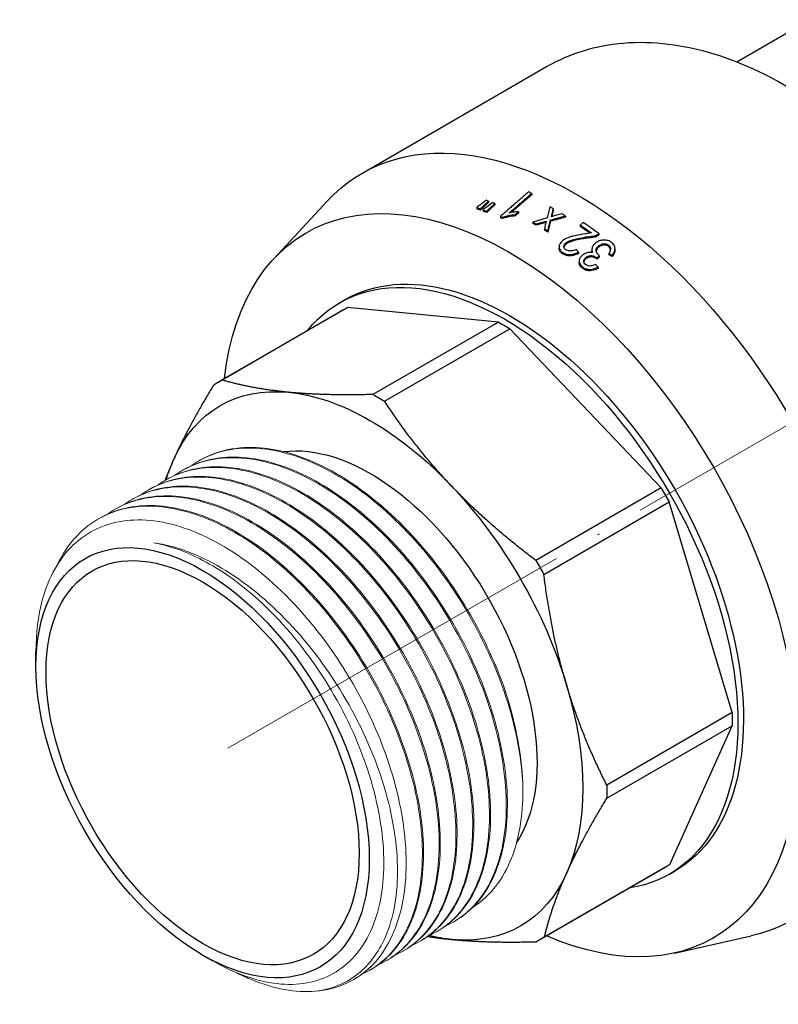
# Model space of a CAD drawing. Units: millimetres. Extents: x -187 to 2163, y 1364 to 1715.
# Drawn here: x -131 to -83, y 1511 to 1573 of the extents above; entities that cross this region are included whole.
import ezdxf

# ---------------------------------------------------------------- set-up
doc = ezdxf.new("R2010")
doc.units = ezdxf.units.MM
doc.linetypes.add('ACAD_ISO04W100', pattern=[30, 24, -3, 0, -3])
doc.layers.get('0').update_dxf_attribs({"color": 220})
for name, color, linetype, lineweight in [('Осевая', 1, 'ACAD_ISO04W100', 15), ('Основная толстая', 7, 'Continuous', 30), ('Основная тонкая', 7, 'Continuous', 15)]:
    doc.layers.add(name, color=color, linetype=linetype, lineweight=lineweight)

# ---------------------------------------------------------------- blocks, each defined once
blk = doc.blocks.new('A$C23AC18FA')
at = {"layer": 'Основная толстая', "color": 0, "linetype": 'Continuous', "extrusion": (5.55112e-17, 0.816497, 0.57735)}
for p, q in [((10.331, 29.785), (14.949, 32.452)), ((-13.382, 22.734), (-1.695, 29.482)), ((-2.637, 21.465), (-2.637, 21.381)), ((-18.947, 17.32), (-15.576, 20.972)), ((-6.113, 20.584), (-6.113, 20.498)), ((-5.688, 20.684), (-5.367, 20.976)), ((-5.367, 20.89), (-5.688, 20.599)), ((-5.367, 20.976), (-5.367, 20.89)), ((-5.291, 20.531), (-4.97, 20.823)), ((-4.97, 20.737), (-5.291, 20.446)), ((-4.97, 20.823), (-4.97, 20.737)), ((-5.875, 20.497), (-5.875, 20.411)), ((-5.716, 20.437), (-5.716, 20.351)), ((-5.478, 20.343), (-5.478, 20.258)), ((-4.614, 20.015), (-4.614, 19.93)), ((-4.495, 19.96), (-4.495, 19.876)), ((-3.674, 20.126), (-3.478, 20.296)), ((-3.478, 20.212), (-3.674, 20.042)), ((-3.674, 20.126), (-3.674, 20.042)), ((-3.478, 20.296), (-3.478, 20.212)), ((-1.275, 20.491), (-1.275, 20.407)), ((-0.511, 20.044), (-0.511, 19.959)), ((-2.559, 19.648), (-2.559, 19.563)), ((-2.351, 19.531), (-2.351, 19.447)), ((-1.447, 19.786), (-1.447, 19.702)), ((0.608, 19.626), (0.422, 19.464)), ((0.422, 19.464), (0.422, 19.38)), ((-1.836, 19.232), (-1.836, 19.148)), ((-1.626, 19.106), (-1.626, 19.022)), ((1.57, 18.892), (1.611, 18.928)), ((1.611, 18.843), (1.57, 18.807)), ((1.611, 18.928), (1.611, 18.843)), ((-0.908, 18.076), (-0.908, 17.992)), ((0.328, 17.749), (0.328, 17.664)), ((1.169, 17.916), (1.169, 17.831)), ((1.501, 17.397), (1.635, 17.514)), ((1.635, 17.514), (1.635, 17.429)), ((2.247, 17.666), (2.247, 17.581)), ((2.456, 17.55), (2.456, 17.464)), ((2.625, 17.954), (2.625, 17.868)), ((0.361, 17.183), (0.361, 17.098)), ((1.635, 17.429), (1.501, 17.312)), ((1.501, 17.397), (1.501, 17.312)), ((1.558, 16.8), (1.558, 16.714)), ((-14.782, 14.546), (-14.429, 14.75)), ((-22.463, 9.535), (-14.532, 14.113)), ((-22.224, 9.666), (-14.294, 14.245)), ((-4.745, 13.325), (-14.294, 14.245)), ((-4.745, 13.325), (-12.675, 8.747)), ((-11.95, 8.33), (-4.02, 12.908)), ((5.546, 2.837), (-4.02, 12.908)), ((-25.803, 3.323), (-25.733, 3.363)), ((5.546, 2.837), (-2.384, -1.742)), ((-1.87, -2.629), (6.06, 1.949)), ((10.038, -11.374), (6.06, 1.949)), ((-33.981, -8.458), (-33.981, -7.519)), ((10.038, -11.374), (2.108, -15.953)), ((2.109, -16.791), (10.04, -12.213)), ((6.101, -20.984), (10.04, -12.213)), ((-2.103, -25.729), (5.827, -21.15)), ((6.101, -20.984), (-1.83, -25.562)), ((6.077, -21.583), (6.431, -21.379)), ((6.397, -26.577), (11.245, -25.483)), ((-23.445, -26.707), (-22.808, -27.074))]:
    blk.add_line(p, q, dxfattribs=at)
at = {"layer": 'Основная толстая', "color": 0, "linetype": 'Continuous', "extrusion": (-5.17926e-17, 3.41963e-17, -1)}
blk.add_ellipse((0.243, -0.865), major_axis=(-13.625, 23.599), ratio=0.57735, start_param=-0.177711, end_param=3.319303, dxfattribs=at)
at = {"layer": 'Основная толстая', "color": 0, "linetype": 'Continuous', "extrusion": (-3.89112e-17, 2.3393e-16, -1)}
blk.add_ellipse((-3.999, -3.314), major_axis=(-12.875, 22.3), ratio=0.57735, start_param=-0.658912, end_param=3.800504, dxfattribs=at)
at = {"layer": 'Основная толстая', "color": 0, "linetype": 'Continuous'}
for centre, major_axis, ratio, start_param, end_param in [((-0.843, -1.492), (-13.484, 23.356), 0.57735, -0.691217, -0.68073), ((-2.115, -2.227), (-13.26, 22.966), 0.57735, -0.611079, -0.603027), ((-2.115, -2.227), (-13.26, 22.966), 0.57735, -0.632522, -0.624498), ((2.177, 9.581), (-8.588, -39.056), 0.153492, -1.823129, -1.804628), ((-1.04, -1.606), (-13.45, 23.296), 0.57735, -0.773046, -0.762038), ((-2.652, -2.537), (-13.113, 22.713), 0.57735, -0.610738, -0.597703), ((-2.652, -2.537), (-13.113, 22.713), 0.57735, -0.632421, -0.619435), ((-2.621, -2.519), (-13.119, 22.722), 0.57735, -0.684242, -0.677799), ((18.1, 0.167), (53.772, 7.361), 0.42617, 1.865323, 1.883897), ((18.31, 0.302), (53.855, 7.256), 0.428757, 1.873813, 1.886929), ((1.783, 8.823), (-7.195, -38.001), 0.138932, -1.85415, -1.842873), ((-1.04, -1.606), (-13.45, 23.296), 0.57735, -0.813201, -0.801717), ((19.321, 0.562), (55.149, 7.846), 0.419625, 1.9008, 1.918361), ((-2.136, -2.238), (-13.204, 22.871), 0.57735, -0.773855, -0.762712), ((17.099, -0.089), (52.484, 6.766), 0.435661, 1.881278, 1.89371), ((1.809, 9.103), (-7.891, -38.519), 0.146576, -1.819511, -1.806754), ((2.767, 10.113), (-9.087, -39.453), 0.158016, -1.779758, -1.762053), ((-1.029, -1.6), (-13.4, 23.209), 0.57735, -0.894713, -0.862063), ((-0.843, -1.492), (-13.484, 23.356), 0.57735, -0.91445, -0.861582), ((-2.136, -2.238), (-13.204, 22.871), 0.57735, -0.812679, -0.801466), ((-2.405, -1.498), (-10.486, 24.7), 0.476912, -0.901482, -0.891341), ((-0.982, -2.514), (-17.355, 20.371), 0.665384, -1.064472, -1.054855), ((-2.199, -1.324), (-10.377, 24.861), 0.470874, -0.967773, -0.958084)]:
    blk.add_ellipse(centre, major_axis=major_axis, ratio=ratio, start_param=start_param, end_param=end_param, dxfattribs=at)
at = {"layer": 'Основная толстая', "color": 0, "linetype": 'Continuous', "extrusion": (4.0637e-17, 1.51659e-16, -1)}
blk.add_ellipse((-2.652, -2.537), major_axis=(13.165, -22.802), ratio=0.57735, start_param=-2.543146, end_param=-2.530164, dxfattribs=at)
at = {"layer": 'Основная толстая', "color": 0, "linetype": 'Continuous', "extrusion": (-1.38778e-16, 2.4037e-16, -1)}
blk.add_ellipse((-2.652, -2.537), major_axis=(13.165, -22.802), ratio=0.57735, start_param=-2.521502, end_param=-2.508568, dxfattribs=at)
at = {"layer": 'Основная толстая', "color": 0, "linetype": 'Continuous', "extrusion": (-7.95482e-17, 8.22703e-17, -1)}
for centre, major_axis, start_param, end_param in [((-2.621, -2.519), (13.17, -22.811), -2.463371, -2.456953), ((-12.838, -8.418), (9.5, -16.454), -1.180149, -0.394751)]:
    blk.add_ellipse(centre, major_axis=major_axis, ratio=0.57735, start_param=start_param, end_param=end_param, dxfattribs=at)
at = {"layer": 'Основная толстая', "color": 0, "linetype": 'Continuous', "extrusion": (-1.64995e-16, -2.2585e-17, -1)}
blk.add_ellipse((18.178, 0.175), major_axis=(53.982, 7.389), ratio=0.42617, start_param=-1.883926, end_param=-1.865423, dxfattribs=at)
at = {"layer": 'Основная толстая', "color": 0, "linetype": 'Continuous', "extrusion": (7.67299e-16, 2.42101e-17, -1)}
blk.add_ellipse((1.795, 8.864), major_axis=(7.223, 38.147), ratio=0.138932, start_param=-1.301186, end_param=-1.287487, dxfattribs=at)
at = {"layer": 'Основная толстая', "color": 0, "linetype": 'Continuous', "extrusion": (-1.31341e-16, 1.16467e-16, -1)}
blk.add_ellipse((-2.136, -2.238), major_axis=(13.256, -22.96), ratio=0.57735, start_param=-2.378793, end_param=-2.367693, dxfattribs=at)
at = {"layer": 'Основная толстая', "color": 0, "linetype": 'Continuous', "extrusion": (-1.99577e-16, -2.57269e-17, -1)}
blk.add_ellipse((17.172, -0.081), major_axis=(52.688, 6.792), ratio=0.435661, start_param=-1.893669, end_param=-1.880839, dxfattribs=at)
at = {"layer": 'Основная толстая', "color": 0, "linetype": 'Continuous', "extrusion": (1.59092e-16, 1.3425e-16, -1)}
blk.add_ellipse((2.783, 10.159), major_axis=(9.122, 39.605), ratio=0.158016, start_param=-1.379442, end_param=-1.361805, dxfattribs=at)
at = {"layer": 'Основная толстая', "color": 0, "linetype": 'Continuous', "extrusion": (-1.99733e-16, 1.28814e-17, -1)}
blk.add_ellipse((-1.029, -1.6), major_axis=(13.452, -23.299), ratio=0.57735, start_param=-2.279824, end_param=-2.242086, dxfattribs=at)
at = {"layer": 'Основная толстая', "color": 0, "linetype": 'Continuous', "extrusion": (-3.51927e-17, 1.71978e-16, -1)}
for centre, major_axis, start_param, end_param in [((-2.136, -2.238), (13.256, -22.96), -2.340189, -2.32902), ((-23.445, -14.541), (7, -12.124), -3.926991, 2.356194)]:
    blk.add_ellipse(centre, major_axis=major_axis, ratio=0.57735, start_param=start_param, end_param=end_param, dxfattribs=at)
at = {"layer": 'Основная толстая', "color": 0, "linetype": 'Continuous', "extrusion": (1.28814e-17, 1.99733e-16, -1)}
blk.add_ellipse((-3.999, -3.314), major_axis=(-10.43, 18.065), ratio=0.57735, start_param=0, end_param=3.141593, dxfattribs=at)
at = {"layer": 'Основная толстая', "color": 0, "linetype": 'Continuous', "extrusion": (-4.22559e-17, -3.5999e-17, -1)}
blk.add_ellipse((-0.978, -2.515), major_axis=(17.422, -20.45), ratio=0.665384, start_param=-2.087483, end_param=-2.077904, dxfattribs=at)
at = {"layer": 'Основная толстая', "color": 0, "linetype": 'Continuous', "extrusion": (-1.79415e-16, 8.87111e-17, -1)}
for major_axis, start_param, end_param in [((-10.43, 18.065), -0.219391, 3.360984), ((10.18, -17.632), -2.38344, -2.333052)]:
    blk.add_ellipse((-4.353, -3.519), major_axis=major_axis, ratio=0.57735, start_param=start_param, end_param=end_param, dxfattribs=at)
at = {"layer": 'Основная толстая', "color": 0, "linetype": 'Continuous', "extrusion": (-3.47674e-16, -8.43346e-18, -1)}
blk.add_ellipse((-4.353, -3.519), major_axis=(-10.18, 17.632), ratio=0.57735, start_param=0, end_param=0.023142, dxfattribs=at)
at = {"layer": 'Основная толстая', "color": 0, "linetype": 'Continuous', "extrusion": (-7.58296e-17, 2.03185e-17, -1)}
blk.add_ellipse((-12.283, -8.097), major_axis=(-10.18, 17.632), ratio=0.57735, start_param=-0.027246, end_param=0.023142, dxfattribs=at)
at = {"layer": 'Основная толстая', "color": 0, "linetype": 'Continuous', "extrusion": (-2.20052e-16, -6.29482e-17, -1)}
blk.add_ellipse((-12.838, -8.418), major_axis=(-9.5, 16.454), ratio=0.57735, start_param=-0.394751, end_param=0.390647, dxfattribs=at)
at = {"layer": 'Основная толстая', "color": 0, "linetype": 'Continuous', "extrusion": (-5.55112e-17, 9.61481e-17, -1)}
blk.add_ellipse((-12.838, -8.418), major_axis=(-9.5, 16.454), ratio=0.57735, start_param=0.390647, end_param=1.176046, dxfattribs=at)
at = {"layer": 'Основная толстая', "color": 0, "linetype": 'Continuous', "extrusion": (-1.11022e-16, 1.92296e-16, -1)}
blk.add_ellipse((-12.283, -8.097), major_axis=(10.18, -17.632), ratio=0.57735, start_param=-2.38344, end_param=-2.333052, dxfattribs=at)
at = {"layer": 'Основная толстая', "color": 0, "linetype": 'Continuous', "extrusion": (-1.27622e-16, 5.45148e-17, -1)}
blk.add_ellipse((-12.838, -8.418), major_axis=(-7.45, 12.904), ratio=0.57735, start_param=0.236017, end_param=2.855464, dxfattribs=at)
at = {"layer": 'Основная толстая', "color": 0, "linetype": 'Continuous', "extrusion": (2.29215e-16, 3.24633e-16, -1)}
blk.add_ellipse((-12.838, -8.418), major_axis=(-9.5, 16.454), ratio=0.57735, start_param=-0.502636, end_param=-0.394751, dxfattribs=at)
at = {"layer": 'Основная толстая', "color": 0, "linetype": 'Continuous', "extrusion": (-1.35059e-16, 1.78418e-16, -1)}
blk.add_ellipse((-12.838, -8.418), major_axis=(9.5, -16.454), ratio=0.57735, start_param=-1.965547, end_param=-1.180149, dxfattribs=at)
at = {"layer": 'Основная толстая', "color": 0, "linetype": 'Continuous', "extrusion": (2.03185e-17, 7.58296e-17, -1)}
blk.add_ellipse((-4.353, -3.519), major_axis=(10.18, -17.632), ratio=0.57735, start_param=-1.598042, end_param=-1.547654, dxfattribs=at)
at = {"layer": 'Основная толстая', "color": 0, "linetype": 'Continuous', "extrusion": (2.4037e-16, 1.38778e-16, -1)}
blk.add_ellipse((-23.445, -14.541), major_axis=(7.45, -12.904), ratio=0.57735, start_param=-3.926991, end_param=2.356194, dxfattribs=at)
at = {"layer": 'Основная толстая', "color": 0, "linetype": 'Continuous', "extrusion": (1.0903e-16, 2.55245e-16, -1)}
blk.add_ellipse((-12.283, -8.097), major_axis=(10.18, -17.632), ratio=0.57735, start_param=-1.598042, end_param=-1.547654, dxfattribs=at)
at = {"layer": 'Основная толстая', "color": 0, "linetype": 'Continuous', "extrusion": (-1.03585e-16, 6.83926e-17, -1)}
blk.add_ellipse((-4.353, -3.519), major_axis=(10.18, -17.632), ratio=0.57735, start_param=-0.812644, end_param=-0.762256, dxfattribs=at)
at = {"layer": 'Основная толстая', "color": 0, "linetype": 'Continuous', "extrusion": (-6.29482e-17, 2.20052e-16, -1)}
blk.add_ellipse((-12.283, -8.097), major_axis=(10.18, -17.632), ratio=0.57735, start_param=-0.812644, end_param=-0.762256, dxfattribs=at)
at = {"layer": 'Основная толстая', "color": 0, "linetype": 'Continuous', "extrusion": (-1.11556e-17, 1.85856e-16, -1)}
blk.add_ellipse((-4.353, -3.519), major_axis=(10.18, -17.632), ratio=0.57735, start_param=-0.027246, end_param=0, dxfattribs=at)
at = {"layer": 'Основная толстая', "color": 0, "linetype": 'Continuous', "extrusion": (-2.92163e-16, -1.04582e-16, -1)}
blk.add_ellipse((-12.838, -8.418), major_axis=(9.5, -16.454), ratio=0.57735, start_param=-0.394751, end_param=0.390647, dxfattribs=at)
at = {"layer": 'Основная толстая', "color": 0, "linetype": 'Continuous', "extrusion": (1.16467e-16, 1.31341e-16, -1)}
blk.add_ellipse((-12.838, -8.418), major_axis=(9.5, -16.454), ratio=0.57735, start_param=0.390647, end_param=0.505968, dxfattribs=at)
at = {"layer": 'Основная толстая', "color": 0, "linetype": 'Continuous', "extrusion": (-2.0717e-16, 1.36785e-16, -1)}
blk.add_ellipse((-12.283, -8.097), major_axis=(10.18, -17.632), ratio=0.57735, start_param=-0.027246, end_param=0.023142, dxfattribs=at)
at = {"layer": 'Основная толстая', "color": 0, "linetype": 'Continuous'}
for points, knots in [([(-1.695, 29.482), (-0.224, 30.331), (1.441, 30.83), (5.034, 31.131), (6.97, 30.877), (11.063, 29.624), (13.222, 28.53), (17.449, 25.613), (19.513, 23.763), (23.293, 19.546), (25.011, 17.182), (27.953, 12.171), (29.18, 9.527), (31.03, 4.185), (31.651, 1.489), (32.195, -3.729), (32.114, -6.25), (31.164, -10.813), (30.311, -12.877), (28.09, -15.863), (26.909, -16.935), (25.555, -17.717)], [0.785398, 0.785398, 0.785398, 0.785398, 1.050813, 1.050813, 1.340111, 1.340111, 1.668183, 1.668183, 2.007068, 2.007068, 2.343365, 2.343365, 2.678069, 2.678069, 3.01414, 3.01414, 3.352967, 3.352967, 3.682613, 3.682613, 3.926991, 3.926991, 3.926991, 3.926991]), ([(-5.805, 20.804), (-5.878, 20.746), (-5.955, 20.69), (-6.06, 20.619), (-6.086, 20.601), (-6.113, 20.584)], [-0.03993182, -0.03993182, -0.03993182, -0.03993182, -0.00983435, -0.00983435, 0, 0, 0, 0]), ([(-5.875, 20.497), (-5.828, 20.544), (-5.781, 20.591), (-5.718, 20.654), (-5.703, 20.669), (-5.688, 20.684)], [-0.03017718, -0.03017718, -0.03017718, -0.03017718, -0.0073902, -0.0073902, 0, 0, 0, 0]), ([(-5.688, 20.599), (-5.715, 20.572), (-5.742, 20.545), (-5.804, 20.483), (-5.84, 20.447), (-5.875, 20.411)], [0, 0, 0, 0, 0.01300432, 0.01300432, 0.03017686, 0.03017686, 0.03017686, 0.03017686]), ([(-5.407, 20.655), (-5.481, 20.598), (-5.557, 20.542), (-5.663, 20.471), (-5.689, 20.454), (-5.716, 20.437)], [-0.03991471, -0.03991471, -0.03991471, -0.03991471, -0.00986063, -0.00986063, 0, 0, 0, 0]), ([(-5.478, 20.343), (-5.431, 20.39), (-5.384, 20.437), (-5.321, 20.5), (-5.306, 20.515), (-5.291, 20.531)], [-0.03018504, -0.03018504, -0.03018504, -0.03018504, -0.00742207, -0.00742207, 0, 0, 0, 0]), ([(-5.291, 20.446), (-5.318, 20.419), (-5.345, 20.392), (-5.407, 20.329), (-5.443, 20.294), (-5.478, 20.258)], [0, 0, 0, 0, 0.01301864, 0.01301864, 0.03018476, 0.03018476, 0.03018476, 0.03018476]), ([(-4.495, 19.96), (-4.294, 20.028), (-4.09, 20.075), (-3.814, 20.114), (-3.744, 20.121), (-3.674, 20.126)], [-0.08526224, -0.08526224, -0.08526224, -0.08526224, -0.02160007, -0.02160007, 0, 0, 0, 0]), ([(-3.674, 20.042), (-3.776, 20.034), (-3.878, 20.022), (-4.154, 19.975), (-4.326, 19.933), (-4.495, 19.876)], [0, 0, 0, 0, 0.03155505, 0.03155505, 0.08514808, 0.08514808, 0.08514808, 0.08514808]), ([(-3.478, 20.296), (-3.626, 20.291), (-3.778, 20.278), (-3.974, 20.246), (-4.019, 20.238), (-4.063, 20.228)], [-0.06027271, -0.06027271, -0.06027271, -0.06027271, -0.01383016, -0.01383016, 0, 0, 0, 0]), ([(1.137, 18.973), (0.896, 18.937), (0.323, 18.846), (-0.09, 18.742), (-0.166, 18.721), (-0.363, 18.656), (-0.48, 18.608), (-0.675, 18.489), (-0.749, 18.418), (-0.859, 18.285), (-0.883, 18.219), (-0.918, 18.081), (-0.905, 18.026), (-0.882, 17.943), (-0.859, 17.892), (-0.784, 17.8), (-0.721, 17.75), (-0.634, 17.701)], [-0.1652738, -0.1652738, -0.1652738, -0.1652738, -0.1205642, -0.1205642, -0.1139095, -0.1139095, -0.1052241, -0.1052241, -0.0964294, -0.0964294, -0.0841633, -0.0841633, -0.065418, -0.065418, -0.0339962, -0.0339962, 0, 0, 0, 0]), ([(0.17, 17.913), (0.119, 17.89), (0.065, 17.869), (-0.04, 17.841), (-0.09, 17.832), (-0.214, 17.825), (-0.288, 17.833), (-0.413, 17.864), (-0.456, 17.886), (-0.513, 17.92), (-0.54, 17.943), (-0.582, 18.001), (-0.595, 18.034), (-0.603, 18.098), (-0.603, 18.139), (-0.568, 18.233), (-0.538, 18.271), (-0.465, 18.346), (-0.401, 18.388), (-0.219, 18.482), (-0.067, 18.536), (0.431, 18.649), (0.865, 18.733), (1.179, 18.752), (1.275, 18.757), (1.452, 18.816), (1.515, 18.849), (1.57, 18.892)], [-1.806069, -1.806069, -1.806069, -1.806069, -1.737099, -1.737099, -1.676181, -1.676181, -1.588365, -1.588365, -1.494532, -1.494532, -1.368772, -1.368772, -1.232209, -1.232209, -1.117676, -1.117676, -0.998921, -0.998921, -0.77694, -0.77694, -0.390513, -0.390513, -0.05663, -0.05663, -0.022545, -0.022545, 0, 0, 0, 0]), ([(1.57, 18.807), (1.515, 18.765), (1.454, 18.732), (1.278, 18.672), (1.182, 18.668), (0.967, 18.653), (0.78, 18.624), (0.41, 18.559), (0.097, 18.497), (-0.269, 18.377), (-0.353, 18.332), (-0.47, 18.255), (-0.514, 18.217), (-0.573, 18.135), (-0.59, 18.097), (-0.597, 18.058)], [0, 0, 0, 0, 0.0222325, 0.0222325, 0.0565933, 0.0565933, 0.1459085, 0.1459085, 0.2724154, 0.2724154, 0.3550602, 0.3550602, 0.4212909, 0.4212909, 0.4741506, 0.4741506, 0.4741506, 0.4741506]), ([(2.456, 17.55), (2.517, 17.625), (2.567, 17.705), (2.63, 17.887), (2.629, 17.964), (2.609, 18.099), (2.582, 18.172), (2.486, 18.309), (2.422, 18.364), (2.299, 18.445), (2.225, 18.476), (2.054, 18.515), (1.963, 18.519), (1.799, 18.508), (1.716, 18.488), (1.522, 18.41), (1.432, 18.344), (1.309, 18.238), (1.259, 18.183), (1.213, 18.104), (1.175, 18.034), (1.166, 17.861), (1.183, 17.789), (1.217, 17.719)], [-0.8086472, -0.8086472, -0.8086472, -0.8086472, -0.7650261, -0.7650261, -0.7159324, -0.7159324, -0.6506061, -0.6506061, -0.5818852, -0.5818852, -0.5046687, -0.5046687, -0.4207609, -0.4207609, -0.3247947, -0.3247947, -0.1873071, -0.1873071, -0.0665711, -0.0665711, -0.0288686, -0.0288686, 0, 0, 0, 0]), ([(1.635, 17.514), (1.59, 17.563), (1.546, 17.617), (1.483, 17.714), (1.46, 17.761), (1.441, 17.839), (1.434, 17.883), (1.458, 17.983), (1.482, 18.027), (1.541, 18.099), (1.589, 18.151), (1.717, 18.229), (1.777, 18.253), (1.889, 18.278), (1.938, 18.285), (2.033, 18.28), (2.076, 18.271), (2.179, 18.23), (2.223, 18.193), (2.281, 18.138), (2.306, 18.101), (2.331, 18.037), (2.345, 17.989), (2.328, 17.826), (2.296, 17.744), (2.247, 17.666)], [-0.6743237, -0.6743237, -0.6743237, -0.6743237, -0.5302187, -0.5302187, -0.4163963, -0.4163963, -0.3443049, -0.3443049, -0.2800324, -0.2800324, -0.2317998, -0.2317998, -0.1952735, -0.1952735, -0.1700655, -0.1700655, -0.1469618, -0.1469618, -0.1114176, -0.1114176, -0.0614603, -0.0614603, -0.0323797, -0.0323797, 0, 0, 0, 0]), ([(2.337, 17.912), (2.334, 17.938), (2.328, 17.955), (2.31, 18.009), (2.285, 18.047), (2.228, 18.103), (2.185, 18.14), (2.097, 18.178), (2.067, 18.187), (2.005, 18.197), (1.973, 18.198), (1.881, 18.194), (1.821, 18.18), (1.718, 18.143), (1.668, 18.117), (1.575, 18.05), (1.528, 18.004), (1.468, 17.916), (1.45, 17.875), (1.443, 17.832)], [0.0455584, 0.0455584, 0.0455584, 0.0455584, 0.0603317, 0.0603317, 0.1190005, 0.1190005, 0.1579307, 0.1579307, 0.1761039, 0.1761039, 0.1935635, 0.1935635, 0.227336, 0.227336, 0.2661215, 0.2661215, 0.3079879, 0.3079879, 0.3410809, 0.3410809, 0.3410809, 0.3410809]), ([(-0.634, 17.616), (-0.714, 17.661), (-0.781, 17.711), (-0.859, 17.809), (-0.882, 17.858), (-0.901, 17.928), (-0.908, 17.955), (-0.908, 17.992)], [0, 0, 0, 0, 0.0312086, 0.0312086, 0.05595531, 0.05595531, 0.06548619, 0.06548619, 0.06548619, 0.06548619]), ([(-0.634, 17.701), (-0.582, 17.669), (-0.525, 17.644), (-0.4, 17.608), (-0.335, 17.599), (-0.194, 17.595), (-0.098, 17.601), (0.135, 17.666), (0.235, 17.706), (0.328, 17.749)], [-0.1496486, -0.1496486, -0.1496486, -0.1496486, -0.1109328, -0.1109328, -0.0729623, -0.0729623, -0.0316217, -0.0316217, 0, 0, 0, 0]), ([(0.328, 17.664), (0.228, 17.618), (0.118, 17.574), (-0.109, 17.516), (-0.192, 17.511), (-0.319, 17.512), (-0.39, 17.521), (-0.522, 17.558), (-0.58, 17.584), (-0.634, 17.616)], [0, 0, 0, 0, 0.0341715, 0.0341715, 0.0706422, 0.0706422, 0.11942, 0.11942, 0.1668058, 0.1668058, 0.1668058, 0.1668058]), ([(1.217, 17.719), (1.153, 17.727), (1.088, 17.73), (0.966, 17.724), (0.909, 17.716), (0.806, 17.689), (0.731, 17.665), (0.564, 17.557), (0.502, 17.501), (0.421, 17.392), (0.387, 17.332), (0.357, 17.205), (0.358, 17.146), (0.389, 17.037), (0.418, 16.97), (0.554, 16.821), (0.64, 16.768), (0.741, 16.712), (0.806, 16.686), (0.973, 16.651), (1.052, 16.658), (1.256, 16.681), (1.413, 16.733), (1.558, 16.8)], [-0.1563515, -0.1563515, -0.1563515, -0.1563515, -0.1381753, -0.1381753, -0.1219988, -0.1219988, -0.1080893, -0.1080893, -0.097239, -0.097239, -0.0895936, -0.0895936, -0.082949, -0.082949, -0.0771485, -0.0771485, -0.0708275, -0.0708275, -0.061799, -0.061799, -0.0495468, -0.0495468, 0, 0, 0, 0]), ([(1.411, 16.97), (1.336, 16.937), (1.254, 16.906), (1.121, 16.876), (1.067, 16.868), (0.961, 16.872), (0.921, 16.882), (0.837, 16.914), (0.795, 16.936), (0.724, 16.997), (0.698, 17.033), (0.667, 17.101), (0.654, 17.14), (0.656, 17.222), (0.667, 17.259), (0.716, 17.349), (0.762, 17.394), (0.84, 17.456), (0.883, 17.483), (0.979, 17.52), (1.029, 17.53), (1.115, 17.535), (1.173, 17.535), (1.342, 17.488), (1.427, 17.444), (1.501, 17.397)], [-0.441675, -0.441675, -0.441675, -0.441675, -0.3870263, -0.3870263, -0.3524046, -0.3524046, -0.3184014, -0.3184014, -0.2773231, -0.2773231, -0.23441, -0.23441, -0.203068, -0.203068, -0.1757743, -0.1757743, -0.1342996, -0.1342996, -0.093772, -0.093772, -0.0545161, -0.0545161, -0.0289069, -0.0289069, 0, 0, 0, 0]), ([(1.501, 17.312), (1.443, 17.349), (1.378, 17.384), (1.273, 17.422), (1.234, 17.434), (1.16, 17.446), (1.125, 17.449), (1.055, 17.447), (1.003, 17.442), (0.9, 17.405), (0.86, 17.383), (0.785, 17.33), (0.739, 17.288), (0.682, 17.208), (0.666, 17.173), (0.659, 17.136)], [0, 0, 0, 0, 0.02289024, 0.02289024, 0.03537652, 0.03537652, 0.04588831, 0.04588831, 0.05641885, 0.05641885, 0.06401495, 0.06401495, 0.07255116, 0.07255116, 0.07851324, 0.07851324, 0.07851324, 0.07851324]), ([(2.625, 17.868), (2.625, 17.841), (2.623, 17.812), (2.607, 17.726), (2.587, 17.673), (2.532, 17.567), (2.496, 17.514), (2.456, 17.464)], [1.0905277, 1.0905277, 1.0905277, 1.0905277, 1.1595314, 1.1595314, 1.283256, 1.283256, 1.4144994, 1.4144994, 1.4144994, 1.4144994]), ([(1.558, 16.714), (1.434, 16.656), (1.301, 16.61), (1.066, 16.571), (1.007, 16.571), (0.934, 16.575), (0.887, 16.582), (0.776, 16.611), (0.715, 16.639), (0.598, 16.71), (0.508, 16.773), (0.403, 16.919), (0.374, 16.982), (0.362, 17.065), (0.361, 17.082), (0.361, 17.098)], [0, 0, 0, 0, 0.0425066, 0.0425066, 0.0714843, 0.0714843, 0.1245918, 0.1245918, 0.2031575, 0.2031575, 0.2910289, 0.2910289, 0.3473876, 0.3473876, 0.3617038, 0.3617038, 0.3617038, 0.3617038])]:
    blk.add_open_spline(points, degree=3, knots=knots, dxfattribs=at)
for points, weights in [([(-2.836, 21.557), (-3.735, 20.777), (-4.614, 20.015)], [1, 1.00007032733, 1]), ([(-4.063, 20.228), (-3.357, 20.841), (-2.637, 21.465)], [1, 1.00004495732, 1]), ([(-2.637, 21.381), (-3.293, 20.811), (-3.939, 20.252)], [1, 1.00004131203, 1.00000729115]), ([(-5.516, 21.031), (-5.661, 20.917), (-5.805, 20.804)], [1, 1.00000150808, 1]), ([(-5.119, 20.881), (-5.263, 20.768), (-5.407, 20.655)], [1, 1.00000151701, 1]), ([(-22.736, 9.368), (-24.31, 6.779), (-25.261, 4.662)], [1, 1.0177305934, 1]), ([(-18.005, 8.886), (-20.31, 9.108), (-22.224, 9.666)], [1, 1.0177305934, 1]), ([(-12.675, 8.747), (-15.7, 8.664), (-18.005, 8.886)], [1, 1.0177305934, 1]), ([(-7.722, 2.973), (-10.031, 5.404), (-11.95, 8.33)], [1, 1.0177305934, 1]), ([(-25.261, 4.662), (-25.571, 3.972), (-25.826, 3.31)], [1, 1.00571281118, 1.00774427782]), ([(-2.384, -1.742), (-5.413, 0.543), (-7.722, 2.973)], [1, 1.0177305934, 1]), ([(-0.436, -9.612), (-1.396, -6.396), (-1.87, -2.629)], [1, 1.0177305934, 1]), ([(2.108, -15.953), (0.524, -12.827), (-0.436, -9.612)], [1, 1.0177305934, 1]), ([(-0.415, -21.497), (0.536, -19.38), (2.109, -16.791)], [1, 1.0177305934, 1]), ([(-1.83, -25.562), (-1.366, -23.614), (-0.415, -21.497)], [1, 1.0177305934, 1]), ([(-9.216, -25.528), (-8.473, -25.644), (-7.671, -25.721)], [1.00800082432, 1.00609693904, 1]), ([(-7.671, -25.721), (-5.366, -25.943), (-2.342, -25.86)], [1, 1.0177305934, 1])]:
    blk.add_rational_spline(points, weights, degree=2, dxfattribs=at)
blk.add_open_spline([(1.184, 17.723), (1.174, 17.758), (1.169, 17.794), (1.169, 17.831)], degree=3, dxfattribs=at)
at = {"layer": 'Основная тонкая', "color": 0, "linetype": 'Continuous', "extrusion": (5.55112e-17, 0.816497, 0.57735)}
for p, q in [((-23.682, 4.547), (-23.611, 4.588)), ((-24.743, 3.935), (-24.672, 3.976)), ((-26.864, 2.71), (-26.793, 2.751)), ((-27.925, 2.098), (-27.854, 2.139)), ((-28.985, 1.486), (-28.915, 1.526)), ((-30.046, 0.873), (-29.975, 0.914)), ((-7.562, -24.597), (-7.492, -24.557)), ((-8.623, -25.21), (-8.552, -25.169)), ((-9.684, -25.822), (-9.613, -25.781)), ((-10.744, -26.435), (-10.674, -26.394)), ((-11.805, -27.047), (-11.734, -27.006)), ((-12.866, -27.659), (-12.795, -27.618)), ((-13.882, -28.246), (-13.856, -28.231))]:
    blk.add_line(p, q, dxfattribs=at)
at = {"layer": 'Основная тонкая', "color": 0, "linetype": 'Continuous', "extrusion": (-5.17926e-17, 3.41963e-17, -1)}
blk.add_ellipse((-14.967, -9.647), major_axis=(8.325, -14.419), ratio=0.57735, start_param=-1.247685, end_param=-0.828806, dxfattribs=at)
at = {"layer": 'Основная тонкая', "color": 0, "linetype": 'Continuous', "extrusion": (-1.35059e-16, 1.78418e-16, -1)}
blk.add_ellipse((-22.207, -13.827), major_axis=(8.325, -14.419), ratio=0.57735, start_param=-0.15708, end_param=0.261799, dxfattribs=at)
at = {"layer": 'Основная тонкая', "color": 0, "linetype": 'Continuous'}
for points, knots in [([(-24.163, 4.237), (-23.174, 4.947), (-21.982, 5.328), (-20.664, 5.357), (-19.348, 5.386), (-17.908, 5.063), (-16.439, 4.41), (-14.971, 3.758), (-13.476, 2.776), (-12.053, 1.533), (-10.628, 0.288), (-9.276, -1.219), (-8.087, -2.886), (-6.899, -4.551), (-5.875, -6.373), (-5.081, -8.23), (-4.286, -10.088), (-3.724, -11.98), (-3.429, -13.776), (-3.312, -14.484), (-3.238, -15.177), (-3.204, -15.848)], [47.850981, 47.850981, 47.850981, 47.850981, 48.22201, 48.22201, 48.22201, 48.592803, 48.592803, 48.592803, 48.963402, 48.963402, 48.963402, 49.334534, 49.334534, 49.334534, 49.705205, 49.705205, 49.705205, 50.076038, 50.076038, 50.076038, 50.222074, 50.222074, 50.222074, 50.222074]), ([(-4.429, -9.667), (-5.099, -7.801), (-6.013, -5.935), (-7.11, -4.195), (-8.237, -2.408), (-9.558, -0.757), (-10.979, 0.643), (-12.364, 2.005), (-13.844, 3.128), (-15.321, 3.933), (-16.856, 4.769), (-18.387, 5.262), (-19.803, 5.375), (-21.219, 5.487), (-22.519, 5.219), (-23.611, 4.588)], [-56.08638, -56.08638, -56.08638, -56.08638, -55.715647, -55.715647, -55.715647, -55.334854, -55.334854, -55.334854, -54.963883, -54.963883, -54.963883, -54.578178, -54.578178, -54.578178, -54.192473, -54.192473, -54.192473, -54.192473]), ([(-25.224, 3.625), (-24.236, 4.333), (-23.045, 4.715), (-21.73, 4.745), (-20.411, 4.775), (-18.968, 4.451), (-17.497, 3.797), (-16.028, 3.143), (-14.53, 2.159), (-13.106, 0.913), (-11.682, -0.332), (-10.331, -1.839), (-9.143, -3.505), (-7.956, -5.17), (-6.931, -6.993), (-6.138, -8.85), (-5.343, -10.711), (-4.781, -12.605), (-4.487, -14.404), (-4.193, -16.2), (-4.168, -17.899), (-4.411, -19.387), (-4.655, -20.877), (-5.167, -22.154), (-5.912, -23.131), (-6.499, -23.9), (-7.23, -24.484), (-8.073, -24.857)], [41.567796, 41.567796, 41.567796, 41.567796, 41.938394, 41.938394, 41.938394, 42.30982, 42.30982, 42.30982, 42.680954, 42.680954, 42.680954, 43.051836, 43.051836, 43.051836, 43.422508, 43.422508, 43.422508, 43.793869, 43.793869, 43.793869, 44.164703, 44.164703, 44.164703, 44.535939, 44.535939, 44.535939, 44.82842, 44.82842, 44.82842, 44.82842]), ([(-7.492, -24.557), (-6.484, -23.975), (-5.67, -23.06), (-5.104, -21.873), (-4.538, -20.684), (-4.222, -19.224), (-4.18, -17.592), (-4.137, -15.96), (-4.368, -14.158), (-4.857, -12.308), (-5.346, -10.459), (-6.093, -8.562), (-7.05, -6.747), (-8.006, -4.933), (-9.17, -3.201), (-10.466, -1.669), (-11.764, -0.135), (-13.193, 1.198), (-14.659, 2.239), (-16.122, 3.279), (-17.62, 4.026), (-19.054, 4.431), (-20.489, 4.835), (-21.858, 4.896), (-23.071, 4.608), (-23.642, 4.473), (-24.178, 4.261), (-24.672, 3.976)], [-51.050881, -51.050881, -51.050881, -51.050881, -50.680309, -50.680309, -50.680309, -50.308981, -50.308981, -50.308981, -49.937933, -49.937933, -49.937933, -49.567122, -49.567122, -49.567122, -49.19651, -49.19651, -49.19651, -48.825335, -48.825335, -48.825335, -48.454635, -48.454635, -48.454635, -48.083732, -48.083732, -48.083732, -47.909288, -47.909288, -47.909288, -47.909288]), ([(-26.284, 3.012), (-25.297, 3.721), (-24.106, 4.103), (-22.79, 4.132), (-21.472, 4.162), (-20.029, 3.839), (-18.558, 3.184), (-17.088, 2.531), (-15.591, 1.547), (-14.166, 0.301), (-12.742, -0.945), (-11.392, -2.451), (-10.204, -4.117), (-9.016, -5.782), (-7.992, -7.605), (-7.199, -9.463), (-6.404, -11.323), (-5.841, -13.217), (-5.548, -15.016), (-5.254, -16.812), (-5.229, -18.512), (-5.472, -20), (-5.715, -21.49), (-6.227, -22.766), (-6.973, -23.743), (-7.56, -24.512), (-8.29, -25.096), (-9.133, -25.469)], [35.28461, 35.28461, 35.28461, 35.28461, 35.655209, 35.655209, 35.655209, 36.026635, 36.026635, 36.026635, 36.397769, 36.397769, 36.397769, 36.768651, 36.768651, 36.768651, 37.139322, 37.139322, 37.139322, 37.510683, 37.510683, 37.510683, 37.881518, 37.881518, 37.881518, 38.252754, 38.252754, 38.252754, 38.545235, 38.545235, 38.545235, 38.545235]), ([(-8.552, -25.169), (-7.545, -24.587), (-6.73, -23.672), (-6.165, -22.486), (-5.599, -21.297), (-5.283, -19.836), (-5.24, -18.204), (-5.198, -16.573), (-5.428, -14.771), (-5.918, -12.92), (-6.407, -11.071), (-7.154, -9.175), (-8.111, -7.359), (-9.067, -5.545), (-10.231, -3.814), (-11.527, -2.282), (-12.825, -0.747), (-14.254, 0.586), (-15.719, 1.627), (-17.183, 2.666), (-18.681, 3.414), (-20.115, 3.818), (-21.549, 4.223), (-22.919, 4.284), (-24.132, 3.996), (-24.703, 3.86), (-25.239, 3.649), (-25.733, 3.363)], [-44.767695, -44.767695, -44.767695, -44.767695, -44.397124, -44.397124, -44.397124, -44.025796, -44.025796, -44.025796, -43.654747, -43.654747, -43.654747, -43.283937, -43.283937, -43.283937, -42.913325, -42.913325, -42.913325, -42.54215, -42.54215, -42.54215, -42.17145, -42.17145, -42.17145, -41.800546, -41.800546, -41.800546, -41.626103, -41.626103, -41.626103, -41.626103]), ([(-27.345, 2.4), (-26.357, 3.109), (-25.166, 3.49), (-23.851, 3.52), (-22.532, 3.55), (-21.09, 3.226), (-19.619, 2.572), (-18.149, 1.918), (-16.652, 0.935), (-15.227, -0.312), (-13.803, -1.557), (-12.452, -3.064), (-11.264, -4.73), (-10.077, -6.395), (-9.053, -8.218), (-8.259, -10.075), (-7.465, -11.936), (-6.902, -13.83), (-6.608, -15.628), (-6.315, -17.424), (-6.289, -19.124), (-6.533, -20.612), (-6.776, -22.102), (-7.288, -23.379), (-8.033, -24.355), (-8.62, -25.125), (-9.351, -25.708), (-10.194, -26.081)], [29.001425, 29.001425, 29.001425, 29.001425, 29.372024, 29.372024, 29.372024, 29.74345, 29.74345, 29.74345, 30.114584, 30.114584, 30.114584, 30.485466, 30.485466, 30.485466, 30.856137, 30.856137, 30.856137, 31.227498, 31.227498, 31.227498, 31.598332, 31.598332, 31.598332, 31.969569, 31.969569, 31.969569, 32.26205, 32.26205, 32.26205, 32.26205]), ([(-9.613, -25.781), (-8.606, -25.2), (-7.791, -24.284), (-7.226, -23.098), (-6.659, -21.909), (-6.344, -20.449), (-6.301, -18.816), (-6.259, -17.185), (-6.489, -15.383), (-6.979, -13.533), (-7.468, -11.683), (-8.215, -9.787), (-9.171, -7.972), (-10.127, -6.158), (-11.292, -4.426), (-12.588, -2.894), (-13.886, -1.36), (-15.315, -0.027), (-16.78, 1.014), (-18.243, 2.054), (-19.741, 2.801), (-21.175, 3.206), (-22.61, 3.61), (-23.98, 3.671), (-25.193, 3.383), (-25.763, 3.248), (-26.299, 3.036), (-26.793, 2.751)], [-38.48451, -38.48451, -38.48451, -38.48451, -38.113939, -38.113939, -38.113939, -37.742611, -37.742611, -37.742611, -37.371562, -37.371562, -37.371562, -37.000752, -37.000752, -37.000752, -36.63014, -36.63014, -36.63014, -36.258965, -36.258965, -36.258965, -35.888265, -35.888265, -35.888265, -35.517361, -35.517361, -35.517361, -35.342917, -35.342917, -35.342917, -35.342917]), ([(-28.406, 1.788), (-27.418, 2.496), (-26.227, 2.878), (-24.912, 2.908), (-23.593, 2.938), (-22.15, 2.614), (-20.679, 1.96), (-19.21, 1.306), (-17.712, 0.322), (-16.288, -0.924), (-14.864, -2.169), (-13.513, -3.676), (-12.325, -5.342), (-11.138, -7.007), (-10.113, -8.83), (-9.32, -10.687), (-8.525, -12.548), (-7.963, -14.442), (-7.669, -16.241), (-7.375, -18.037), (-7.35, -19.736), (-7.593, -21.225), (-7.837, -22.714), (-8.349, -23.991), (-9.094, -24.968), (-9.681, -25.737), (-10.412, -26.321), (-11.255, -26.694)], [22.71824, 22.71824, 22.71824, 22.71824, 23.088838, 23.088838, 23.088838, 23.460265, 23.460265, 23.460265, 23.831398, 23.831398, 23.831398, 24.202281, 24.202281, 24.202281, 24.572952, 24.572952, 24.572952, 24.944313, 24.944313, 24.944313, 25.315147, 25.315147, 25.315147, 25.686383, 25.686383, 25.686383, 25.978864, 25.978864, 25.978864, 25.978864]), ([(-10.674, -26.394), (-9.666, -25.812), (-8.852, -24.897), (-8.286, -23.71), (-7.72, -22.522), (-7.404, -21.061), (-7.362, -19.429), (-7.319, -17.798), (-7.55, -15.996), (-8.039, -14.145), (-8.528, -12.296), (-9.275, -10.399), (-10.232, -8.584), (-11.188, -6.77), (-12.352, -5.038), (-13.648, -3.506), (-14.946, -1.972), (-16.375, -0.639), (-17.841, 0.402), (-19.304, 1.442), (-20.802, 2.189), (-22.236, 2.593), (-23.671, 2.998), (-25.04, 3.059), (-26.253, 2.771), (-26.824, 2.636), (-27.36, 2.424), (-27.854, 2.139)], [-32.201325, -32.201325, -32.201325, -32.201325, -31.830753, -31.830753, -31.830753, -31.459425, -31.459425, -31.459425, -31.088377, -31.088377, -31.088377, -30.717566, -30.717566, -30.717566, -30.346955, -30.346955, -30.346955, -29.975779, -29.975779, -29.975779, -29.605079, -29.605079, -29.605079, -29.234176, -29.234176, -29.234176, -29.059732, -29.059732, -29.059732, -29.059732]), ([(-29.466, 1.175), (-28.479, 1.884), (-27.288, 2.265), (-25.972, 2.295), (-24.654, 2.325), (-23.211, 2.002), (-21.74, 1.347), (-20.27, 0.693), (-18.773, -0.29), (-17.348, -1.536), (-15.924, -2.782), (-14.574, -4.289), (-13.386, -5.954), (-12.198, -7.62), (-11.174, -9.442), (-10.381, -11.3), (-9.586, -13.16), (-9.023, -15.054), (-8.73, -16.853), (-8.436, -18.649), (-8.411, -20.349), (-8.654, -21.837), (-8.897, -23.327), (-9.409, -24.603), (-10.155, -25.58), (-10.742, -26.349), (-11.472, -26.933), (-12.315, -27.306)], [16.435054, 16.435054, 16.435054, 16.435054, 16.805653, 16.805653, 16.805653, 17.177079, 17.177079, 17.177079, 17.548213, 17.548213, 17.548213, 17.919095, 17.919095, 17.919095, 18.289766, 18.289766, 18.289766, 18.661127, 18.661127, 18.661127, 19.031962, 19.031962, 19.031962, 19.403198, 19.403198, 19.403198, 19.695679, 19.695679, 19.695679, 19.695679]), ([(-11.734, -27.006), (-10.727, -26.424), (-9.912, -25.509), (-9.347, -24.323), (-8.781, -23.134), (-8.465, -21.674), (-8.422, -20.041), (-8.38, -18.41), (-8.61, -16.608), (-9.1, -14.757), (-9.589, -12.908), (-10.336, -11.012), (-11.293, -9.197), (-12.249, -7.382), (-13.413, -5.651), (-14.709, -4.119), (-16.007, -2.584), (-17.436, -1.251), (-18.901, -0.21), (-20.364, 0.829), (-21.863, 1.577), (-23.297, 1.981), (-24.731, 2.386), (-26.101, 2.447), (-27.314, 2.159), (-27.885, 2.023), (-28.421, 1.812), (-28.915, 1.526)], [-25.918139, -25.918139, -25.918139, -25.918139, -25.547568, -25.547568, -25.547568, -25.17624, -25.17624, -25.17624, -24.805191, -24.805191, -24.805191, -24.434381, -24.434381, -24.434381, -24.063769, -24.063769, -24.063769, -23.692594, -23.692594, -23.692594, -23.321894, -23.321894, -23.321894, -22.95099, -22.95099, -22.95099, -22.776547, -22.776547, -22.776547, -22.776547]), ([(-32.61, -1.987), (-32.017, -0.761), (-31.174, 0.196), (-30.135, 0.821), (-29.097, 1.445), (-27.864, 1.737), (-26.518, 1.677), (-25.17, 1.617), (-23.709, 1.204), (-22.232, 0.467), (-20.757, -0.27), (-19.268, -1.331), (-17.863, -2.642), (-16.46, -3.952), (-15.141, -5.513), (-13.996, -7.217), (-12.852, -8.92), (-11.881, -10.766), (-11.147, -12.63), (-10.412, -14.496), (-9.916, -16.38), (-9.69, -18.152), (-9.465, -19.921), (-9.51, -21.578), (-9.821, -23.011), (-10.132, -24.445), (-10.709, -25.652), (-11.512, -26.552), (-12.042, -27.146), (-12.67, -27.606), (-13.376, -27.918)], [9.828979, 9.828979, 9.828979, 9.828979, 10.199658, 10.199658, 10.199658, 10.570246, 10.570246, 10.570246, 10.941632, 10.941632, 10.941632, 11.312731, 11.312731, 11.312731, 11.683584, 11.683584, 11.683584, 12.054231, 12.054231, 12.054231, 12.425515, 12.425515, 12.425515, 12.796294, 12.796294, 12.796294, 13.167389, 13.167389, 13.167389, 13.412494, 13.412494, 13.412494, 13.412494]), ([(-12.795, -27.618), (-11.788, -27.037), (-10.973, -26.122), (-10.408, -24.935), (-9.841, -23.746), (-9.526, -22.286), (-9.483, -20.654), (-9.441, -19.022), (-9.671, -17.22), (-10.161, -15.37), (-10.65, -13.521), (-11.397, -11.624), (-12.353, -9.809), (-13.309, -7.995), (-14.474, -6.263), (-15.77, -4.731), (-17.068, -3.197), (-18.497, -1.864), (-19.962, -0.823), (-21.425, 0.217), (-22.923, 0.964), (-24.357, 1.369), (-25.792, 1.773), (-27.162, 1.834), (-28.375, 1.546), (-28.945, 1.411), (-29.481, 1.199), (-29.975, 0.914)], [-19.634954, -19.634954, -19.634954, -19.634954, -19.264383, -19.264383, -19.264383, -18.893055, -18.893055, -18.893055, -18.522006, -18.522006, -18.522006, -18.151196, -18.151196, -18.151196, -17.780584, -17.780584, -17.780584, -17.409409, -17.409409, -17.409409, -17.038709, -17.038709, -17.038709, -16.667805, -16.667805, -16.667805, -16.493361, -16.493361, -16.493361, -16.493361]), ([(-12.682, -27.317), (-11.809, -26.398), (-11.188, -25.148), (-10.523, -22.131), (-10.483, -20.395), (-10.998, -16.662), (-11.545, -14.703), (-13.158, -10.82), (-14.206, -8.934), (-16.673, -5.483), (-18.066, -3.952), (-21.017, -1.448), (-22.545, -0.498), (-25.54, 0.69), (-26.977, 0.919), (-29.573, 0.621), (-30.708, 0.1), (-32.526, -1.63), (-33.193, -2.819), (-33.847, -5.255), (-33.981, -6.348), (-33.981, -7.519)], [0, 0, 0, 0, 0.649276, 0.649276, 1.296183, 1.296183, 1.940721, 1.940721, 2.582888, 2.582888, 3.222686, 3.222686, 3.860113, 3.860113, 4.49517, 4.49517, 5.127856, 5.127856, 5.758172, 5.758172, 6.186422, 6.186422, 6.186422, 6.186422]), ([(-22.808, -27.074), (-22.4, -27.31), (-21.992, -27.519), (-20.161, -28.339), (-18.783, -28.626), (-16.287, -28.469), (-15.19, -28.027), (-13.427, -26.472), (-12.775, -25.374), (-12.006, -22.666), (-11.895, -21.083), (-12.232, -17.638), (-12.676, -15.81), (-14.065, -12.15), (-14.995, -10.354), (-17.223, -7.03), (-18.499, -5.534), (-20.953, -3.298), (-22.08, -2.478), (-24.341, -1.239), (-25.459, -0.825), (-26.529, -0.632)], [8.698475, 8.698475, 8.698475, 8.698475, 8.874181, 8.874181, 9.490268, 9.490268, 10.103983, 10.103983, 10.715326, 10.715326, 11.324296, 11.324296, 11.930893, 11.930893, 12.535117, 12.535117, 13.136968, 13.136968, 13.613139, 13.613139, 14.087799, 14.087799, 14.087799, 14.087799]), ([(-26.529, -0.632), (-25.156, -0.822), (-23.702, -1.366), (-20.775, -3.099), (-19.329, -4.28), (-16.631, -7.132), (-15.407, -8.782), (-13.34, -12.339), (-12.522, -14.214), (-11.402, -17.945), (-11.118, -19.763), (-11.124, -23.096), (-11.422, -24.575), (-12.431, -26.703), (-13.028, -27.452), (-14.495, -28.547), (-15.359, -28.885), (-16.321, -28.999)], [0, 0, 0, 0, 0.599594, 0.599594, 1.206287, 1.206287, 1.820078, 1.820078, 2.440967, 2.440967, 3.06895, 3.06895, 3.704026, 3.704026, 4.194986, 4.194986, 4.690139, 4.690139, 4.690139, 4.690139]), ([(-3.204, -15.848), (-3.147, -17.632), (-3.387, -19.238), (-4.436, -21.902), (-5.232, -22.938), (-6.293, -23.645), (-6.33, -23.669), (-6.368, -23.693)], [0, 0, 0, 0, 0.648766, 0.648766, 1.294233, 1.294233, 1.3178, 1.3178, 1.3178, 1.3178]), ([(-16.321, -28.999), (-17.56, -29.099), (-18.934, -28.848), (-20.351, -28.262), (-20.661, -28.134), (-20.972, -27.99), (-21.284, -27.831)], [7.3303829, 7.3303829, 7.3303829, 7.3303829, 7.7010695, 7.7010695, 7.7010695, 7.7820156, 7.7820156, 7.7820156, 7.7820156])]:
    blk.add_open_spline(points, degree=3, knots=knots, dxfattribs=at)
blk.add_open_spline([(-13.856, -28.231), (-13.429, -27.984), (-13.036, -27.678), (-12.682, -27.317)], degree=3, dxfattribs=at)
blk = doc.blocks.new('*U80')
at = {"layer": 'Осевая', "color": 0, "transparency": 16777216}
blk.add_line((-27.935, -16.129), (22.809, 13.169), dxfattribs=at)

msp = doc.modelspace()

# ---------------------------------------------------------------- block references
at = {"color": 0}
msp.add_blockref('A$C23AC18FA', (-96.223, 1540.563), dxfattribs=at)
at = {"layer": 'Осевая'}
msp.add_blockref('*U80', (-90.136, 1543.072), dxfattribs=at)

doc.saveas('drawing.dxf')
